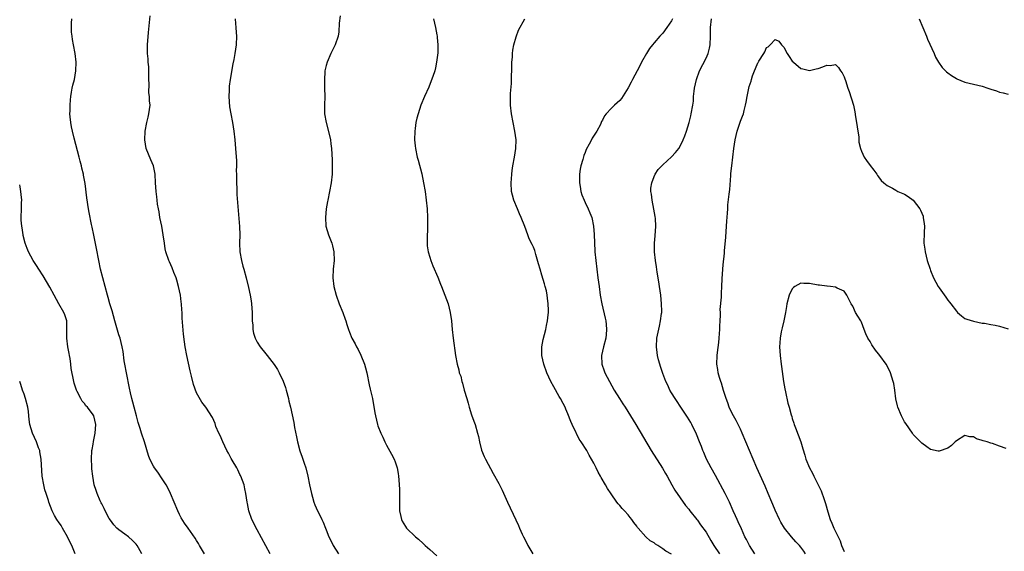
# Model space of a CAD drawing. Units: inches. Extents: x 2505000 to 2508000, y 1548000 to 1551000.
# Drawn here: x 2505000 to 2505228, y 1548814 to 1548937 of the extents above; entities that cross this region are included whole.
import ezdxf

# ---------------------------------------------------------------- set-up
doc = ezdxf.new("R2010")
doc.units = ezdxf.units.IN
doc.header["$MEASUREMENT"] = 0
doc.layers.add('LD25051548_10ft', color=133, linetype='Continuous')

msp = doc.modelspace()

# ---------------------------------------------------------------- linework, layer by layer
at = {"layer": 'LD25051548_10ft'}
for points, elevation in [([(2505042.82, 1548813), (2505041.65, 1548815), (2505041.42, 1548815.42), (2505041, 1548816.09), (2505040.67, 1548816.67), (2505039, 1548818.97), (2505038.16, 1548820.16), (2505037.4, 1548821.4), (2505037, 1548822.17), (2505036.62, 1548823), (2505035.8, 1548825), (2505034.93, 1548827), (2505034.31, 1548828.31), (2505033.92, 1548829), (2505033, 1548830.45), (2505031.98, 1548831.98), (2505031.21, 1548833), (2505031, 1548833.37), (2505030.14, 1548835), (2505029.85, 1548835.85), (2505028.89, 1548839), (2505028.21, 1548841), (2505027.88, 1548842.12), (2505027.46, 1548843.46), (2505027.07, 1548845), (2505026.52, 1548847), (2505026.22, 1548848.22), (2505025.97, 1548849), (2505025.66, 1548850.34), (2505025.46, 1548851.46), (2505024.75, 1548855), (2505024.36, 1548857), (2505024.24, 1548857.76), (2505023.94, 1548859.94), (2505023.74, 1548861), (2505023.26, 1548863), (2505023, 1548863.8), (2505022.05, 1548867), (2505021.39, 1548869.39), (2505020.9, 1548871), (2505020.48, 1548872.48), (2505020.31, 1548873), (2505019.23, 1548877), (2505018.73, 1548879), (2505018.32, 1548881), (2505017.8, 1548883.8), (2505017.14, 1548886.86), (2505016.77, 1548888.77), (2505016.63, 1548889.37), (2505016.13, 1548892.13), (2505015.96, 1548893), (2505015.52, 1548895.52), (2505015.15, 1548898.85), (2505014.81, 1548900.81), (2505014.79, 1548901), (2505014.42, 1548902.42), (2505014.32, 1548903), (2505014.03, 1548904.03), (2505013.8, 1548905), (2505012.6, 1548909.4), (2505012.21, 1548911), (2505012.03, 1548912.03), (2505011.82, 1548913), (2505011.7, 1548914.3), (2505011.65, 1548915), (2505011.68, 1548915.68), (2505011.67, 1548917), (2505011.75, 1548918.25), (2505011.84, 1548919), (2505012.04, 1548920.04), (2505012.19, 1548921), (2505012.34, 1548921.66), (2505012.66, 1548923), (2505013.03, 1548925), (2505013.11, 1548927), (2505012.83, 1548929), (2505012.43, 1548931), (2505012.25, 1548932.25), (2505012.12, 1548933), (2505012.04, 1548933.96), (2505011.99, 1548935), (2505012.04, 1548936.04), (2505012.07, 1548937)], 7220), ([(2505057.99, 1548813), (2505055, 1548818.58), (2505053.81, 1548821), (2505053.07, 1548823), (2505052.74, 1548824.74), (2505052.68, 1548825), (2505052.4, 1548827), (2505052.13, 1548828.13), (2505051.97, 1548829), (2505051.24, 1548831), (2505051.16, 1548831.16), (2505051, 1548831.45), (2505050.52, 1548832.52), (2505050.28, 1548833), (2505049.22, 1548834.78), (2505049, 1548835.17), (2505048.38, 1548836.38), (2505048, 1548837), (2505047.04, 1548838.96), (2505046.46, 1548840.46), (2505046.13, 1548841), (2505045.47, 1548842.53), (2505045.25, 1548843.25), (2505044.64, 1548844.64), (2505043.12, 1548847), (2505042.19, 1548848.19), (2505041, 1548850.34), (2505040.28, 1548852.28), (2505039.82, 1548854.18), (2505039.46, 1548855.46), (2505038.71, 1548859), (2505038.34, 1548861), (2505038.18, 1548862.18), (2505037.97, 1548863.97), (2505037.67, 1548867.67), (2505037.62, 1548869), (2505037.56, 1548869.56), (2505037.49, 1548871), (2505037.42, 1548871.42), (2505037.22, 1548873), (2505036.8, 1548875), (2505036.44, 1548876.44), (2505036.25, 1548877), (2505035.73, 1548878.27), (2505035.34, 1548879.34), (2505034.71, 1548880.71), (2505034.56, 1548881), (2505033.88, 1548883), (2505033.74, 1548883.74), (2505033.53, 1548885), (2505033.26, 1548887), (2505032.9, 1548889), (2505032.5, 1548891), (2505032.29, 1548892.29), (2505032.13, 1548893), (2505031.94, 1548894.06), (2505031.83, 1548895), (2505031.77, 1548895.77), (2505031.62, 1548897), (2505031.49, 1548899), (2505031.38, 1548901), (2505031.01, 1548903), (2505030.38, 1548904.38), (2505029.3, 1548907), (2505028.97, 1548909), (2505029.09, 1548911), (2505029.47, 1548913), (2505029.73, 1548914.27), (2505029.93, 1548915), (2505030.19, 1548917), (2505030.04, 1548918.03), (2505030.1, 1548919), (2505029.9, 1548919.9), (2505030.02, 1548921.98), (2505029.93, 1548923), (2505029.93, 1548923.93), (2505029.9, 1548925), (2505029.92, 1548925.92), (2505029.77, 1548927), (2505029.78, 1548927.78), (2505029.6, 1548929), (2505029.62, 1548929.62), (2505029.6, 1548931), (2505029.84, 1548933.84), (2505030.25, 1548937.75)], 7210), ([(2505049.91, 1548937), (2505049.98, 1548935.98), (2505050.08, 1548935), (2505050.17, 1548933.83), (2505050.21, 1548933), (2505050.13, 1548931), (2505049.83, 1548929), (2505049.59, 1548927.59), (2505049.4, 1548926.6), (2505048.79, 1548923), (2505048.56, 1548921.44), (2505048.5, 1548921), (2505048.5, 1548920.5), (2505048.43, 1548919), (2505048.63, 1548916.63), (2505048.9, 1548915), (2505049.27, 1548913), (2505049.6, 1548911), (2505049.86, 1548909), (2505050.02, 1548907), (2505050.06, 1548905.94), (2505050.22, 1548904.22), (2505050.21, 1548903), (2505050.18, 1548901.82), (2505050.21, 1548901), (2505050.22, 1548899), (2505050.28, 1548897.72), (2505050.3, 1548897), (2505050.33, 1548896.33), (2505050.77, 1548890.77), (2505050.9, 1548888.9), (2505050.97, 1548887), (2505050.95, 1548885.05), (2505051.01, 1548883), (2505051.35, 1548881), (2505051.72, 1548879.72), (2505051.94, 1548879), (2505052.5, 1548877), (2505053, 1548874.79), (2505053.38, 1548873), (2505053.65, 1548871.65), (2505053.74, 1548871), (2505053.88, 1548869), (2505053.86, 1548867.86), (2505053.88, 1548867), (2505053.99, 1548866.01), (2505054.02, 1548865), (2505054.19, 1548864.19), (2505054.55, 1548863), (2505054.68, 1548862.68), (2505055, 1548862.06), (2505055.7, 1548861), (2505057, 1548859.36), (2505057.31, 1548859), (2505058.93, 1548856.93), (2505059.73, 1548855.73), (2505060.1, 1548855), (2505061.04, 1548853.04), (2505061.58, 1548851.58), (2505061.74, 1548851), (2505062.27, 1548849), (2505062.39, 1548848.39), (2505062.74, 1548847), (2505063.5, 1548843.5), (2505063.7, 1548842.3), (2505064.15, 1548840.15), (2505064.36, 1548839), (2505064.93, 1548836.93), (2505065.44, 1548835.44), (2505065.62, 1548835), (2505065.94, 1548834.06), (2505066.28, 1548833), (2505066.78, 1548831), (2505067.17, 1548829), (2505067.57, 1548827), (2505067.84, 1548826.16), (2505068.17, 1548825), (2505068.41, 1548824.41), (2505069.03, 1548823.03), (2505069.7, 1548821.7), (2505070, 1548821), (2505070.34, 1548820.34), (2505070.83, 1548819), (2505071, 1548818.62), (2505071.64, 1548817), (2505072.11, 1548816.11), (2505072.66, 1548815), (2505073.84, 1548813)], 7200), ([(2505074.25, 1548937.75), (2505074.03, 1548936.03), (2505073.97, 1548934.03), (2505073.78, 1548933), (2505073.05, 1548931), (2505072.09, 1548929), (2505071.21, 1548927), (2505071, 1548926.25), (2505070.7, 1548925), (2505070.71, 1548924.71), (2505070.58, 1548923), (2505070.62, 1548921.38), (2505070.65, 1548921), (2505070.66, 1548919), (2505070.58, 1548917), (2505070.63, 1548915), (2505071.02, 1548913), (2505071.73, 1548910.27), (2505072, 1548909), (2505072.09, 1548908.09), (2505072.25, 1548907), (2505072.38, 1548904.38), (2505072.4, 1548903), (2505072.39, 1548901), (2505072.17, 1548899), (2505071.38, 1548895), (2505071.34, 1548894.66), (2505071.03, 1548893), (2505070.83, 1548891), (2505070.96, 1548889), (2505071.53, 1548887), (2505072.3, 1548885), (2505072.45, 1548884.45), (2505072.81, 1548883), (2505072.84, 1548881), (2505072.63, 1548879), (2505072.56, 1548877), (2505072.8, 1548875), (2505073.3, 1548873), (2505074.02, 1548871), (2505074.84, 1548869), (2505075.4, 1548867.4), (2505075.56, 1548867), (2505075.82, 1548866.18), (2505076.16, 1548865), (2505076.39, 1548864.39), (2505076.95, 1548863), (2505077.7, 1548861.7), (2505078.05, 1548861), (2505078.42, 1548860.42), (2505079.06, 1548859.06), (2505079.86, 1548857), (2505080.13, 1548856.13), (2505080.42, 1548855), (2505081, 1548852.21), (2505081.22, 1548851.22), (2505081.38, 1548850.62), (2505081.73, 1548849), (2505082.29, 1548845.71), (2505082.43, 1548845), (2505082.9, 1548843), (2505083, 1548842.68), (2505083.67, 1548841), (2505084.11, 1548840.11), (2505084.59, 1548839), (2505085, 1548838.19), (2505086.16, 1548836.16), (2505086.77, 1548835), (2505087, 1548834.35), (2505087.45, 1548833), (2505087.69, 1548831.69), (2505087.78, 1548831), (2505087.83, 1548830.17), (2505087.95, 1548829), (2505087.99, 1548827.99), (2505088.01, 1548827), (2505087.96, 1548825), (2505087.97, 1548823.97), (2505088.01, 1548823), (2505088.31, 1548821.69), (2505088.45, 1548821), (2505088.64, 1548820.64), (2505089, 1548820.02), (2505089.39, 1548819.39), (2505089.65, 1548819), (2505091.69, 1548817), (2505092.41, 1548816.41), (2505093.47, 1548815.47), (2505093.96, 1548815), (2505094.51, 1548814.51), (2505095, 1548814.04), (2505096.61, 1548812.61)], 7190), ([(2505095.88, 1548937), (2505096.32, 1548935), (2505096.65, 1548933.36), (2505096.7, 1548933), (2505096.7, 1548932.7), (2505096.88, 1548931), (2505096.85, 1548929.15), (2505096.6, 1548927), (2505096.33, 1548925.67), (2505096.14, 1548925), (2505095.68, 1548923.68), (2505095.36, 1548922.64), (2505094.77, 1548921.23), (2505093.77, 1548919), (2505092.97, 1548917.03), (2505092.3, 1548915), (2505091.98, 1548914.02), (2505091.79, 1548913), (2505091.62, 1548911.62), (2505091.52, 1548911), (2505091.5, 1548909), (2505091.63, 1548907.63), (2505091.72, 1548907), (2505092.11, 1548905), (2505092.3, 1548904.3), (2505093.13, 1548901.13), (2505093.59, 1548899), (2505093.94, 1548897), (2505094.2, 1548895), (2505094.37, 1548893), (2505094.48, 1548891), (2505094.48, 1548889), (2505094.44, 1548888.44), (2505094.37, 1548886.37), (2505094.39, 1548885), (2505094.43, 1548884.43), (2505094.65, 1548883), (2505095, 1548881.79), (2505095.25, 1548881), (2505095.75, 1548879.75), (2505096.87, 1548877.13), (2505097.52, 1548875.52), (2505097.75, 1548875), (2505098.53, 1548873), (2505099.24, 1548871), (2505099.76, 1548869), (2505100.05, 1548867), (2505100.23, 1548865), (2505100.46, 1548863), (2505100.98, 1548859), (2505101.33, 1548857), (2505101.7, 1548855.7), (2505101.85, 1548855), (2505102.19, 1548854.19), (2505102.47, 1548853), (2505102.62, 1548852.62), (2505103, 1548850.97), (2505103.56, 1548849), (2505103.93, 1548847.93), (2505104.16, 1548847), (2505104.71, 1548845.29), (2505105, 1548844.41), (2505105.37, 1548843.37), (2505105.49, 1548843), (2505106.07, 1548841), (2505106.26, 1548840.26), (2505106.52, 1548839), (2505107, 1548837.06), (2505107.6, 1548835.6), (2505107.9, 1548835), (2505109.69, 1548831.69), (2505111, 1548829.36), (2505111.78, 1548827.78), (2505113.04, 1548825), (2505114.95, 1548820.95), (2505115.57, 1548819.57), (2505115.8, 1548819), (2505116.42, 1548817.58), (2505116.7, 1548817), (2505117.51, 1548815.51), (2505117.73, 1548815), (2505118.22, 1548814.22), (2505118.89, 1548813)], 7180), ([(2505151, 1548812.94), (2505149.69, 1548813.69), (2505149, 1548814.22), (2505147.82, 1548815), (2505147.31, 1548815.31), (2505147, 1548815.57), (2505146.06, 1548816.06), (2505145.08, 1548817), (2505143.27, 1548819), (2505143.15, 1548819.15), (2505143, 1548819.43), (2505142.28, 1548820.28), (2505141.81, 1548821), (2505141.44, 1548821.44), (2505141, 1548822.04), (2505140.13, 1548823), (2505139.55, 1548823.55), (2505139, 1548824.25), (2505138.63, 1548824.63), (2505138.38, 1548825), (2505137, 1548826.93), (2505136.16, 1548828.16), (2505135.71, 1548829), (2505134.72, 1548830.72), (2505134.58, 1548831), (2505133.99, 1548831.99), (2505133.52, 1548833), (2505133, 1548834.03), (2505132.49, 1548835), (2505131.91, 1548835.91), (2505131.36, 1548837), (2505130.06, 1548839), (2505129.62, 1548839.62), (2505128.96, 1548840.96), (2505128.9, 1548841.1), (2505128, 1548843), (2505127.7, 1548843.7), (2505127, 1548845.46), (2505126.53, 1548846.53), (2505126.34, 1548847), (2505125.88, 1548847.88), (2505125.32, 1548849), (2505125, 1548849.52), (2505123.72, 1548851.72), (2505123.08, 1548853), (2505122.15, 1548855), (2505121.4, 1548857), (2505120.96, 1548859), (2505120.96, 1548861), (2505121.3, 1548862.7), (2505121.9, 1548865), (2505122.07, 1548865.93), (2505122.31, 1548867), (2505122.46, 1548868.46), (2505122.5, 1548869), (2505122.5, 1548869.5), (2505122.46, 1548871), (2505122.27, 1548872.27), (2505122.21, 1548873), (2505122.02, 1548873.97), (2505121.77, 1548875), (2505121.58, 1548875.58), (2505121, 1548877.65), (2505120.55, 1548879), (2505120.23, 1548880.23), (2505119.55, 1548882.45), (2505119.31, 1548883.31), (2505119, 1548884.09), (2505118.7, 1548884.7), (2505118.07, 1548886.07), (2505117.69, 1548887), (2505117, 1548888.88), (2505116.19, 1548891), (2505115.8, 1548891.8), (2505115.31, 1548893), (2505114.47, 1548895), (2505114.15, 1548896.15), (2505113.97, 1548897), (2505113.87, 1548899), (2505113.94, 1548899.94), (2505113.99, 1548901), (2505114.09, 1548901.91), (2505114.23, 1548903), (2505114.62, 1548905), (2505114.96, 1548907), (2505115, 1548909), (2505114.74, 1548911), (2505113.94, 1548915), (2505113.71, 1548917), (2505113.74, 1548918.26), (2505113.72, 1548919), (2505113.72, 1548919.72), (2505113.92, 1548922.08), (2505113.94, 1548923.94), (2505113.98, 1548925), (2505114, 1548926), (2505114.03, 1548927), (2505114.15, 1548928.15), (2505114.17, 1548929), (2505114.22, 1548929.78), (2505114.49, 1548931), (2505115, 1548932.88), (2505115.56, 1548934.44), (2505117.02, 1548937)], 7170), ([(2505151.24, 1548937), (2505151, 1548936.54), (2505149.89, 1548935), (2505149, 1548933.71), (2505148.65, 1548933.35), (2505148.33, 1548933), (2505147, 1548931.46), (2505146.59, 1548931), (2505145.88, 1548930.12), (2505145.18, 1548929), (2505144.09, 1548927), (2505143.73, 1548926.27), (2505143.03, 1548925), (2505141.98, 1548923), (2505141.67, 1548922.33), (2505140.97, 1548921.03), (2505139.43, 1548918.57), (2505139, 1548918.08), (2505138.44, 1548917.56), (2505137.78, 1548917), (2505137, 1548916.23), (2505135.84, 1548915), (2505135.48, 1548914.52), (2505135, 1548913.51), (2505134.8, 1548913.2), (2505134.75, 1548913), (2505134.53, 1548912.53), (2505133.71, 1548911), (2505132.63, 1548909.37), (2505132.49, 1548909), (2505131.97, 1548907.97), (2505131.27, 1548906.73), (2505131, 1548906.06), (2505130.68, 1548905.32), (2505130.45, 1548904.45), (2505130, 1548903), (2505129.83, 1548902.17), (2505129.67, 1548901), (2505129.68, 1548899.68), (2505129.67, 1548899), (2505129.83, 1548898.17), (2505130.02, 1548897), (2505130.23, 1548896.23), (2505130.75, 1548895), (2505131, 1548894.43), (2505131.72, 1548893), (2505132.06, 1548892.06), (2505132.53, 1548891), (2505132.96, 1548889), (2505133.08, 1548887.08), (2505133.13, 1548885.13), (2505133.13, 1548885), (2505133.27, 1548883.27), (2505133.28, 1548883), (2505133.97, 1548877), (2505134.22, 1548875), (2505134.51, 1548873), (2505134.87, 1548871), (2505135.65, 1548867.65), (2505135.78, 1548867), (2505135.85, 1548866.15), (2505135.98, 1548865), (2505135.89, 1548863.89), (2505135.8, 1548863), (2505135.29, 1548861), (2505134.82, 1548859), (2505134.89, 1548857), (2505135.43, 1548855.43), (2505135.6, 1548855), (2505136.63, 1548853), (2505137.76, 1548851), (2505138.97, 1548849), (2505139.77, 1548847.77), (2505140.24, 1548847), (2505142.73, 1548843), (2505146.31, 1548837), (2505148.9, 1548832.9), (2505149.63, 1548831.63), (2505149.97, 1548831), (2505151.09, 1548829), (2505151.81, 1548827.81), (2505153, 1548825.98), (2505154.24, 1548824.24), (2505155, 1548823.36), (2505155.27, 1548823), (2505156.87, 1548821), (2505157, 1548820.85), (2505157.76, 1548819.76), (2505159, 1548818.07), (2505160.14, 1548816.14), (2505160.85, 1548815), (2505162.15, 1548813)], 7160), ([(2505170.32, 1548813), (2505169.05, 1548815), (2505168.37, 1548816.37), (2505168.01, 1548817), (2505167.2, 1548818.8), (2505166.48, 1548820.48), (2505166.2, 1548821), (2505165.84, 1548821.84), (2505165.3, 1548823), (2505164.43, 1548825), (2505163.46, 1548827), (2505161.22, 1548831.22), (2505160.2, 1548833), (2505159.13, 1548835), (2505158.5, 1548836.51), (2505158.28, 1548837), (2505157.95, 1548837.95), (2505157.49, 1548839), (2505156.77, 1548840.77), (2505155.7, 1548843), (2505155.46, 1548843.46), (2505154.73, 1548844.72), (2505153, 1548847.23), (2505152.32, 1548848.32), (2505151.82, 1548849), (2505151, 1548850.35), (2505150.65, 1548851), (2505150.14, 1548852.14), (2505149.73, 1548853), (2505149, 1548854.86), (2505148.49, 1548856.49), (2505148.29, 1548857), (2505148, 1548858), (2505147.75, 1548859), (2505147.68, 1548859.68), (2505147.5, 1548861), (2505147.63, 1548863), (2505148.22, 1548865.78), (2505148.49, 1548867), (2505148.7, 1548868.7), (2505148.74, 1548869), (2505148.74, 1548869.26), (2505148.71, 1548871), (2505148.5, 1548873), (2505148.24, 1548875), (2505148.1, 1548876.1), (2505147.72, 1548878.28), (2505147.56, 1548879.56), (2505147.28, 1548881), (2505147.04, 1548883), (2505147.07, 1548885), (2505147.24, 1548886.76), (2505147.36, 1548889), (2505147.28, 1548890.72), (2505147.22, 1548891.22), (2505146.95, 1548892.95), (2505146.53, 1548895), (2505146.4, 1548896.4), (2505146.25, 1548897), (2505146.25, 1548897.75), (2505146.44, 1548899), (2505147, 1548900.49), (2505147.23, 1548901), (2505147.92, 1548902.08), (2505148.73, 1548903), (2505149, 1548903.23), (2505151, 1548905.04), (2505151.94, 1548906.06), (2505152.67, 1548907), (2505153, 1548907.51), (2505153.74, 1548909), (2505154.06, 1548909.94), (2505154.52, 1548911), (2505155.13, 1548913), (2505155.47, 1548914.53), (2505155.6, 1548915), (2505155.94, 1548917), (2505156.07, 1548917.93), (2505156.13, 1548919), (2505156.23, 1548920.23), (2505156.33, 1548921), (2505156.77, 1548923), (2505157.51, 1548925), (2505159, 1548927.92), (2505159.48, 1548929), (2505159.8, 1548930.2), (2505159.95, 1548931), (2505160.04, 1548933), (2505160.03, 1548933.97), (2505160.07, 1548935), (2505160.28, 1548937)], 7150), ([(2505208.37, 1548937), (2505210.06, 1548933), (2505210.32, 1548932.32), (2505211.84, 1548929), (2505212.17, 1548928.17), (2505212.86, 1548927), (2505213.74, 1548925.74), (2505214.48, 1548925), (2505214.72, 1548924.73), (2505215, 1548924.5), (2505215.86, 1548923.86), (2505217, 1548923.17), (2505217.12, 1548923.12), (2505219, 1548922.38), (2505223, 1548921.4), (2505224.32, 1548921), (2505225, 1548920.76), (2505226.33, 1548920.33), (2505227, 1548920.06), (2505227.88, 1548919.88), (2505229, 1548919.57)], 7150), ([(2505182.03, 1548813), (2505181.64, 1548813.64), (2505181, 1548814.58), (2505180.65, 1548815), (2505179.83, 1548815.83), (2505178.82, 1548817), (2505177.21, 1548819), (2505176.37, 1548820.37), (2505176.02, 1548821), (2505175, 1548823.13), (2505174.45, 1548824.45), (2505174.25, 1548825), (2505173.41, 1548827), (2505172.69, 1548828.69), (2505170.77, 1548833), (2505169.91, 1548835), (2505167.41, 1548841), (2505167, 1548841.91), (2505166.47, 1548843), (2505165.97, 1548843.97), (2505165.36, 1548845), (2505165, 1548845.68), (2505164.37, 1548847), (2505164.02, 1548848.02), (2505163.67, 1548849), (2505163.07, 1548850.93), (2505162.59, 1548852.59), (2505162.4, 1548853), (2505162.09, 1548853.91), (2505161.8, 1548855), (2505161.73, 1548855.73), (2505161.52, 1548857), (2505161.61, 1548859), (2505161.67, 1548859.67), (2505162, 1548862), (2505162.07, 1548863), (2505162.11, 1548864.11), (2505162.2, 1548865), (2505162.23, 1548865.77), (2505162.27, 1548867), (2505162.34, 1548868.34), (2505162.33, 1548869), (2505162.3, 1548869.7), (2505162.56, 1548872.56), (2505162.56, 1548873), (2505162.58, 1548873.42), (2505162.69, 1548875), (2505162.78, 1548876.78), (2505162.92, 1548879), (2505163, 1548879.99), (2505163.25, 1548882.75), (2505163.28, 1548883.28), (2505163.57, 1548886.43), (2505163.78, 1548889), (2505163.84, 1548890.16), (2505163.98, 1548891.99), (2505164.02, 1548893), (2505164.08, 1548893.92), (2505164.4, 1548896.4), (2505164.52, 1548897.48), (2505164.72, 1548900.72), (2505164.79, 1548901.21), (2505164.95, 1548903), (2505165.43, 1548907), (2505165.74, 1548909), (2505165.97, 1548909.97), (2505166.23, 1548911), (2505167, 1548913.35), (2505167.49, 1548914.51), (2505167.65, 1548915), (2505167.81, 1548915.81), (2505168.12, 1548917), (2505168.29, 1548917.71), (2505168.5, 1548919), (2505169, 1548921.34), (2505169.44, 1548922.56), (2505169.56, 1548923), (2505169.81, 1548923.81), (2505170.26, 1548925), (2505170.5, 1548925.5), (2505171, 1548926.85), (2505171.07, 1548926.93), (2505171.24, 1548927.24), (2505172.39, 1548929), (2505172.61, 1548929.39), (2505173, 1548930.36), (2505173.44, 1548930.56), (2505173.84, 1548931), (2505175, 1548932.22), (2505175.84, 1548931.84), (2505176.52, 1548931), (2505177, 1548930.48), (2505177.83, 1548929), (2505178.28, 1548928.28), (2505179, 1548927.25), (2505179.24, 1548927), (2505181, 1548925.55), (2505181.41, 1548925.41), (2505183, 1548925.08), (2505184.56, 1548925.44), (2505185, 1548925.51), (2505186.1, 1548925.9), (2505187, 1548926.32), (2505187.75, 1548926.25), (2505189, 1548926.42), (2505189.72, 1548925.72), (2505190.18, 1548925), (2505190.54, 1548924.54), (2505191, 1548923.58), (2505191.16, 1548923.16), (2505191.29, 1548922.71), (2505191.88, 1548921), (2505192.2, 1548920.2), (2505193.14, 1548917), (2505193.51, 1548915.51), (2505193.65, 1548914.35), (2505193.89, 1548913), (2505193.99, 1548912), (2505194.38, 1548909.62), (2505194.43, 1548908.43), (2505194.77, 1548907), (2505195, 1548906.33), (2505195.64, 1548905), (2505196.18, 1548904.18), (2505197.03, 1548903.03), (2505197.92, 1548901.92), (2505198.56, 1548901), (2505198.75, 1548900.75), (2505199, 1548900.38), (2505199.6, 1548899.6), (2505200.18, 1548899), (2505201, 1548898.41), (2505202.23, 1548897.77), (2505203, 1548897.29), (2505203.44, 1548897), (2505205, 1548896.37), (2505205.87, 1548895.87), (2505207, 1548894.97), (2505208.57, 1548893), (2505208.72, 1548892.72), (2505209, 1548891.96), (2505209.28, 1548891.28), (2505209.35, 1548891), (2505209.53, 1548889.53), (2505209.6, 1548889), (2505209.54, 1548887.54), (2505209.5, 1548885), (2505209.68, 1548883.68), (2505209.76, 1548883), (2505210.26, 1548881), (2505210.9, 1548879), (2505211, 1548878.74), (2505211.73, 1548877), (2505212.79, 1548875), (2505213, 1548874.65), (2505214.53, 1548872.53), (2505215, 1548871.81), (2505215.39, 1548871.39), (2505215.69, 1548871), (2505217, 1548869.24), (2505217.29, 1548869), (2505218.18, 1548868.18), (2505219, 1548867.57), (2505219.41, 1548867.41), (2505221, 1548866.95), (2505223, 1548866.53), (2505223.53, 1548866.47), (2505225, 1548866.15), (2505225.98, 1548866.02), (2505227, 1548865.77), (2505229, 1548865.15)], 7140), ([(2505028.3, 1548813), (2505027.54, 1548814.46), (2505027.24, 1548815), (2505027, 1548815.31), (2505026.12, 1548816.12), (2505025.2, 1548817), (2505024.37, 1548817.63), (2505023, 1548818.59), (2505022.54, 1548819), (2505021.78, 1548819.78), (2505021, 1548820.82), (2505020.74, 1548821.26), (2505019.8, 1548823), (2505019.57, 1548823.57), (2505019, 1548824.62), (2505018.89, 1548824.89), (2505018.66, 1548825.34), (2505017.96, 1548827), (2505017.7, 1548827.7), (2505017.27, 1548829), (2505016.91, 1548831), (2505016.73, 1548832.73), (2505016.73, 1548833.27), (2505016.65, 1548835), (2505016.74, 1548837), (2505016.76, 1548837.24), (2505017, 1548838.49), (2505017.1, 1548839.1), (2505017.48, 1548841), (2505017.63, 1548843), (2505017.14, 1548845), (2505017, 1548845.24), (2505015.68, 1548847), (2505015.36, 1548847.36), (2505015, 1548847.87), (2505014.45, 1548848.45), (2505014.15, 1548849), (2505013.31, 1548850.69), (2505013.14, 1548851), (2505012.62, 1548852.62), (2505012.53, 1548853), (2505011.96, 1548855.96), (2505011.85, 1548857), (2505011.67, 1548858.33), (2505011.55, 1548859), (2505011.44, 1548859.44), (2505011.18, 1548861), (2505010.93, 1548863), (2505010.94, 1548864.94), (2505010.89, 1548867), (2505010.43, 1548868.43), (2505010.2, 1548869), (2505009.07, 1548871), (2505007.99, 1548873), (2505007, 1548874.87), (2505005.44, 1548877.44), (2505004.43, 1548879), (2505003.89, 1548879.89), (2505003.16, 1548881), (2505002.05, 1548883), (2505001.77, 1548883.77), (2505001.27, 1548885), (2505000.84, 1548886.84), (2505000.79, 1548887), (2505000.57, 1548888.57), (2505000.46, 1548889), (2505000.38, 1548890.38), (2505000.32, 1548891), (2505000.4, 1548893), (2505000.44, 1548894.44), (2505000.47, 1548895), (2505000.33, 1548896.33), (2505000.3, 1548897), (2505000.08, 1548898.08), (2505000, 1548898.59)], 7230), ([(2505228.56, 1548837.44), (2505227, 1548838), (2505225.4, 1548838.6), (2505225, 1548838.7), (2505224.12, 1548839), (2505223.22, 1548839.22), (2505223, 1548839.33), (2505221.66, 1548839.66), (2505221, 1548840.12), (2505220.12, 1548840.12), (2505219, 1548840.47), (2505217, 1548839.22), (2505216.74, 1548839), (2505215.87, 1548838.13), (2505215, 1548837.49), (2505213, 1548836.81), (2505212.82, 1548836.82), (2505211, 1548837.22), (2505210.15, 1548837.85), (2505209, 1548838.66), (2505208.69, 1548839), (2505207, 1548840.7), (2505206.83, 1548841), (2505205.28, 1548843.28), (2505205, 1548843.6), (2505204.55, 1548844.55), (2505204.3, 1548845), (2505203.44, 1548847), (2505203.33, 1548847.33), (2505202.98, 1548848.98), (2505202.72, 1548851), (2505202.48, 1548852.48), (2505202.36, 1548853), (2505202.05, 1548853.95), (2505201.76, 1548855), (2505201.54, 1548855.54), (2505200.74, 1548857), (2505199.29, 1548859), (2505199, 1548859.37), (2505198.26, 1548860.26), (2505197.44, 1548861.44), (2505197, 1548862.22), (2505196.5, 1548863), (2505196, 1548864), (2505195.65, 1548865), (2505195, 1548866.75), (2505194.86, 1548867), (2505194.14, 1548868.14), (2505193.67, 1548869), (2505193, 1548870.44), (2505192.65, 1548871), (2505192.08, 1548872.08), (2505191.63, 1548873), (2505191, 1548873.89), (2505189.4, 1548874.6), (2505189, 1548874.83), (2505187.83, 1548875), (2505187.07, 1548875.07), (2505187, 1548875.06), (2505185.3, 1548875.3), (2505185, 1548875.31), (2505183, 1548875.7), (2505181.7, 1548875.7), (2505181, 1548875.77), (2505179.55, 1548875), (2505179.26, 1548874.74), (2505179, 1548874.48), (2505178.23, 1548873), (2505177.74, 1548871), (2505177.63, 1548870.37), (2505177.45, 1548869), (2505177.02, 1548867), (2505176.62, 1548865.38), (2505176.45, 1548864.45), (2505176.16, 1548863), (2505176.08, 1548861.92), (2505176.03, 1548861), (2505176.16, 1548859), (2505176.4, 1548857), (2505176.46, 1548856.46), (2505176.97, 1548852.97), (2505177.27, 1548851.27), (2505177.42, 1548850.58), (2505177.96, 1548847.96), (2505178.25, 1548847), (2505178.75, 1548845.25), (2505178.85, 1548844.85), (2505179, 1548844.4), (2505179.31, 1548843.31), (2505179.42, 1548843), (2505179.74, 1548842.26), (2505180.99, 1548839), (2505181.4, 1548837.4), (2505181.89, 1548835.89), (2505182.16, 1548835), (2505183, 1548833), (2505183.7, 1548831.7), (2505184, 1548831), (2505185, 1548829.06), (2505185.66, 1548827.66), (2505186.36, 1548825.64), (2505186.71, 1548824.71), (2505187.26, 1548822.74), (2505187.77, 1548821), (2505188.14, 1548820.14), (2505188.6, 1548819), (2505189, 1548818.25), (2505190.05, 1548816.05), (2505190.43, 1548815), (2505191, 1548813.57)], 7130), ([(2505012.85, 1548813), (2505012.08, 1548815), (2505011.7, 1548815.7), (2505011.05, 1548817), (2505009.9, 1548819), (2505009.59, 1548819.59), (2505009, 1548820.44), (2505008.78, 1548820.78), (2505008.62, 1548821), (2505008.08, 1548821.92), (2505007.49, 1548823), (2505006.74, 1548825), (2505006.64, 1548825.36), (2505006.14, 1548827), (2505005.85, 1548827.85), (2505005.56, 1548829), (2505005.19, 1548831), (2505005.01, 1548835), (2505004.7, 1548836.7), (2505004.63, 1548837), (2505004.37, 1548837.63), (2505003.88, 1548839), (2505002.97, 1548841), (2505002.34, 1548843), (2505002.16, 1548844.16), (2505002.11, 1548845), (2505002.01, 1548845.99), (2505001.87, 1548847), (2505001.35, 1548849), (2505001, 1548850.04), (2505000.64, 1548851), (2505000.26, 1548852.26), (2505000, 1548852.95)], 7240)]:
    msp.add_lwpolyline(points, dxfattribs=dict(at, elevation=elevation))

doc.saveas('drawing.dxf')
